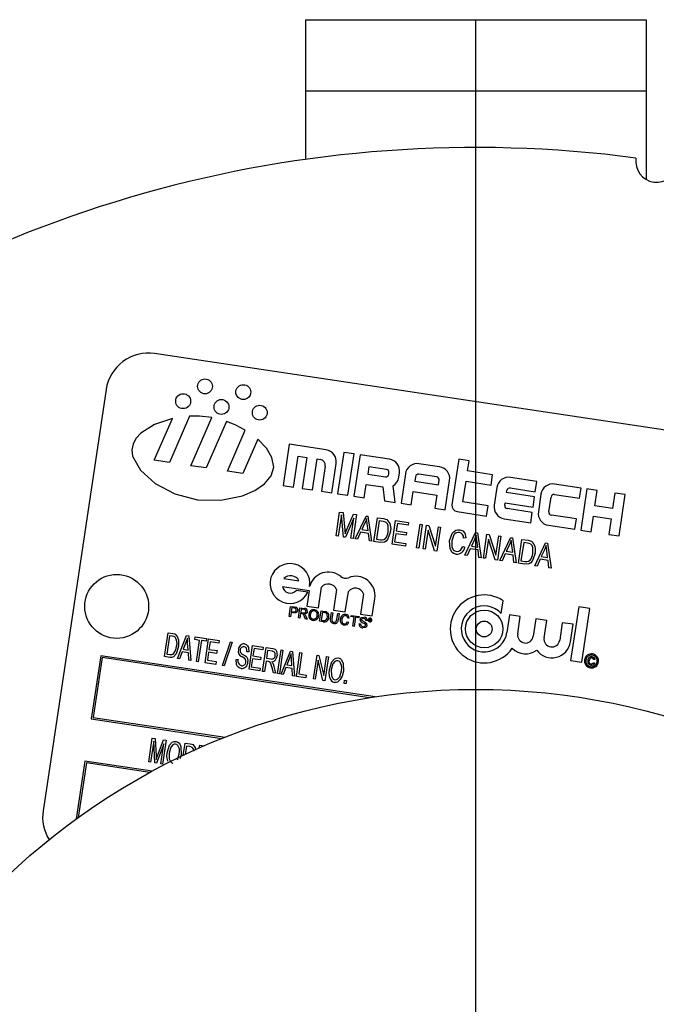
# Model space of a CAD drawing. Units: inches. Extents: x 2.5 to 52.5, y 2.5 to 39.4.
# Drawn here: x 14.2 to 16.1, y 32.5 to 35.4 of the extents above; entities that cross this region are included whole.
import ezdxf

# ---------------------------------------------------------------- set-up
doc = ezdxf.new("R2010")
doc.units = ezdxf.units.IN
doc.header["$LTSCALE"] = 5
doc.header["$MEASUREMENT"] = 0
doc.layers.add('FORMAT', color=7, linetype='Continuous')
doc.styles.add('SLDTEXTSTYLE0', font='TXT', dxfattribs={"width": 0.75})
doc.dimstyles.new('SLDDIMSTYLE2', dxfattribs={"dimtxt": 0.416667, "dimasz": 0.275, "dimexe": 0, "dimexo": 0.0625, "dimgap": 0.104167, "dimtad": 0, "dimtih": 1, "dimtoh": 1, "dimdec": 3, "dimrnd": 1e-09, "dimzin": 12, "dimdsep": 46, "dimlunit": 5, "dimtxsty": 'SLDTEXTSTYLE0', "dimsah": 1, "dimcen": 0, "dimadec": 0, "dimazin": 3, "dimtfac": 1, "dimtdec": 3, "dimtofl": 0, "dimtmove": 0, "dimatfit": 3, "dimfxl": 0, "dimfrac": 2, "dimtolj": 1, "dimtzin": 12, "dimarcsym": 0})

# ---------------------------------------------------------------- blocks, each defined once
blk = doc.blocks.new('_D_5')
at = {"layer": 'FORMAT'}
for p, q in [((13.1299, 28.7764), (12.0061, 27.5357)), ((9.7048, 28.1977), (9.5781, 28.1977)), ((9.5781, 28.1977), (9.5781, 27.5357)), ((10.6284, 28.1977), (10.7551, 28.1977)), ((10.7551, 28.1977), (10.7551, 27.5357)), ((9.5781, 27.5357), (9.7048, 27.5357)), ((10.7551, 27.5357), (10.6284, 27.5357)), ((12.0061, 27.5357), (11.3811, 27.5357))]:
    blk.add_line(p, q, dxfattribs=at)
blk.add_solid([(13.1299, 28.7764), (12.8989, 28.6145), (12.9916, 28.5306)], dxfattribs=at)
at = {"layer": 'FORMAT', "char_height": 0.41667, "attachment_point": 1, "style": 'SLDTEXTSTYLE0'}
for s, insert in [('182', (9.7048, 28.0728)), ('7 3/16"', (9.581, 27.3263)), ('%%c', (8.9521, 27.3263))]:
    blk.add_mtext(s, dxfattribs=dict(at, insert=insert))
blk = doc.blocks.new('SW_CENTERMARKSYMBOL_0')
at = {"layer": 'FORMAT', "color": 0}
blk.add_line((0, 0.75), (0, 3.965), dxfattribs=at)

msp = doc.modelspace()

# ---------------------------------------------------------------- linework, layer by layer
at = {"color": 7, "linetype": 'Continuous', "lineweight": 25}
for p, q in [((15.0398337, 35.4022769), (15.0398337, 35.1930769)), ((15.0398337, 35.4022769), (16.0398337, 35.4022769)), ((16.0398337, 35.4022769), (16.0398337, 35.1930769)), ((15.0398337, 35.1930769), (16.0398337, 35.1930769)), ((15.0398337, 35.1930769), (15.0398337, 34.9922875)), ((16.0398337, 35.1930769), (16.0398337, 34.933968)), ((17.3164593, 34.014947), (14.5968259, 34.4224934)), ((14.4546813, 34.3173986), (14.2694329, 33.0812016)), ((14.6998036, 34.2388616), (14.6406941, 34.1030652)), ((14.5959009, 34.1097776), (14.6491608, 34.2321352)), ((14.7034046, 34.0936678), (14.7648139, 34.2347476)), ((14.8076426, 34.2235222), (14.7481978, 34.0869554)), ((14.8109082, 34.077558), (14.8632697, 34.1978516)), ((14.8996816, 34.1718844), (14.8557014, 34.0708456)), ((14.9924096, 34.1565318), (14.9742552, 34.0353845)), ((15.1005768, 34.1403226), (14.9924096, 34.1565318)), ((15.0045421, 34.0308459), (15.0181578, 34.1217064)), ((15.0181578, 34.1217064), (15.044118, 34.1178162)), ((15.1524971, 34.1325422), (15.1343428, 34.0113949)), ((15.1827839, 34.1280036), (15.1524971, 34.1325422)), ((15.1646296, 34.0068563), (15.1827839, 34.1280036)), ((15.2000907, 34.1254101), (15.1819363, 34.0042628)), ((15.2866245, 34.1124427), (15.2000907, 34.1254101)), ((14.6406941, 34.1030652), (14.5959009, 34.1097776)), ((14.7481978, 34.0869554), (14.7034046, 34.0936678)), ((15.044118, 34.1178162), (15.0305022, 34.0269557)), ((15.060789, 34.0224171), (15.0744048, 34.1132776)), ((15.0744048, 34.1132776), (15.0830582, 34.1119809)), ((15.0977714, 34.0920806), (15.0867492, 34.0185269)), ((15.117036, 34.0139883), (15.1300034, 34.1005221)), ((15.2258389, 34.0905847), (15.2225971, 34.0689512)), ((15.2777592, 34.0828043), (15.2258389, 34.0905847)), ((15.4337319, 34.0903982), (15.3731583, 34.0994753)), ((15.4901908, 34.1129045), (15.4700913, 33.9787772)), ((15.5204776, 34.108366), (15.4901908, 34.1129045)), ((15.515939, 34.0780791), (15.5204776, 34.108366)), ((14.8557014, 34.0708456), (14.8109082, 34.077558)), ((15.2225971, 34.0689512), (15.2745173, 34.0611708)), ((15.2844675, 34.0685274), (15.2851158, 34.0728541)), ((15.3141059, 34.0596622), (15.316051, 34.0726422)), ((15.3333578, 34.0700488), (15.3203904, 33.983515)), ((15.4248666, 34.0607597), (15.3729464, 34.0685401)), ((15.5894927, 34.0670569), (15.515939, 34.0780791)), ((15.5849541, 34.03677), (15.5894927, 34.0670569)), ((14.9742552, 34.0353845), (15.0045421, 34.0308459)), ((15.2122232, 33.9997242), (15.2180585, 34.0386644)), ((15.2180585, 34.0386644), (15.2671297, 34.0313109)), ((15.3030836, 33.9861085), (15.2975479, 34.0348658)), ((15.3629962, 34.0611835), (15.3610511, 34.0482034)), ((15.3610511, 34.0482034), (15.4302782, 34.0378295)), ((15.4302782, 34.0378295), (15.4322233, 34.0508096)), ((15.4501911, 33.9640639), (15.4631585, 34.0505977)), ((15.5023233, 33.9872187), (15.5114004, 34.0477923)), ((15.5114004, 34.0477923), (15.5849541, 34.03677)), ((15.7192934, 34.0476058), (15.641413, 34.0592764)), ((15.7147548, 34.0173189), (15.7192934, 34.0476058)), ((15.8490941, 34.0281547), (15.7712137, 34.0398253)), ((15.0305022, 34.0269557), (15.060789, 34.0224171)), ((15.0867492, 34.0185269), (15.117036, 34.0139883)), ((15.1343428, 34.0113949), (15.1646296, 34.0068563)), ((15.1819363, 34.0042628), (15.2122232, 33.9997242)), ((15.2671297, 34.0313109), (15.2717284, 33.9908071)), ((15.3506772, 33.9789764), (15.3565126, 34.0179166)), ((15.3565126, 34.0179166), (15.4257396, 34.0075427)), ((15.4257396, 34.0075427), (15.4199043, 33.9686025)), ((15.6016125, 34.0298499), (15.5938321, 33.9779296)), ((15.6302784, 34.0144946), (15.631251, 34.0209846)), ((15.7124855, 34.0021755), (15.6302784, 34.0144946)), ((15.6412011, 34.0283412), (15.7147548, 34.0173189)), ((15.7314132, 34.0103988), (15.7236328, 33.9584785)), ((15.7710018, 34.0088901), (15.8445555, 33.9978679)), ((15.8445555, 33.9978679), (15.8490941, 34.0281547)), ((15.8664009, 34.0255612), (15.8482465, 33.9044139)), ((15.8966877, 34.0210226), (15.8664009, 34.0255612)), ((15.8898798, 33.9755924), (15.8966877, 34.0210226)), ((15.948608, 34.0132422), (15.9418001, 33.967812)), ((15.9788948, 34.0087036), (15.948608, 34.0132422)), ((15.9607404, 33.8875563), (15.9788948, 34.0087036)), ((15.2717284, 33.9908071), (15.3030836, 33.9861085)), ((15.3203904, 33.983515), (15.3506772, 33.9789764)), ((15.575877, 33.9761964), (15.5023233, 33.9872187)), ((15.5713384, 33.9459095), (15.575877, 33.9761964)), ((15.6247673, 33.9777177), (15.6257399, 33.9842077)), ((15.6257399, 33.9842077), (15.707947, 33.9718887)), ((15.707947, 33.9718887), (15.7124855, 34.0021755)), ((15.754568, 33.9582666), (15.7610517, 34.0015335)), ((15.9418001, 33.967812), (15.8898798, 33.9755924)), ((15.1295892, 33.8876324), (15.1400788, 33.9576313)), ((15.1453056, 33.9490926), (15.1359527, 33.8866788)), ((15.1400788, 33.9576313), (15.1501922, 33.9561157)), ((15.1514496, 33.8843566), (15.1453056, 33.9490926)), ((15.1501922, 33.9561157), (15.155166, 33.9046987)), ((15.160663, 33.9047463), (15.1809588, 33.9515053)), ((15.1900779, 33.9501387), (15.1795884, 33.8801399)), ((15.1809588, 33.9515053), (15.1900779, 33.9501387)), ((15.4199043, 33.9686025), (15.4501911, 33.9640639)), ((15.4848046, 33.9588769), (15.5713384, 33.9459095)), ((15.7056777, 33.9567453), (15.6321239, 33.9677676)), ((15.7011391, 33.9264585), (15.7056777, 33.9567453)), ((15.8354783, 33.9372942), (15.7619246, 33.9483165)), ((15.1820626, 33.9400698), (15.1575859, 33.883437)), ((15.1732248, 33.8810935), (15.1820626, 33.9400698)), ((15.1859519, 33.8791863), (15.2177337, 33.9459944)), ((15.2143717, 33.9254976), (15.2050695, 33.9060651)), ((15.2177337, 33.9459944), (15.223316, 33.9451579)), ((15.2237339, 33.9032682), (15.2210621, 33.9233331)), ((15.223316, 33.9451579), (15.2341329, 33.8719662)), ((15.2404965, 33.8710126), (15.250986, 33.9410114)), ((15.2561235, 33.9318762), (15.248086, 33.8782407)), ((15.250986, 33.9410114), (15.2692102, 33.9382805)), ((15.2677284, 33.9301371), (15.2561235, 33.9318762)), ((15.2941319, 33.8629751), (15.3046215, 33.932974)), ((15.3046215, 33.932974), (15.3428027, 33.9272524)), ((15.309759, 33.9238387), (15.3064895, 33.9020209)), ((15.3415766, 33.9190707), (15.309759, 33.9238387)), ((15.3428027, 33.9272524), (15.3415766, 33.9190707)), ((15.3659489, 33.8522131), (15.3764385, 33.922212)), ((15.382802, 33.9212584), (15.3723125, 33.8512595)), ((15.3764385, 33.922212), (15.382802, 33.9212584)), ((15.3850395, 33.8493523), (15.3955291, 33.9193512)), ((15.3955291, 33.9193512), (15.402333, 33.9183316)), ((15.402333, 33.9183316), (15.4216066, 33.8576697)), ((15.6232587, 33.9381291), (15.7011391, 33.9264585)), ((15.7530594, 33.918678), (15.8309398, 33.9070074)), ((15.8309398, 33.9070074), (15.8354783, 33.9372942)), ((15.8785333, 33.8998753), (15.8853412, 33.9453056)), ((15.8853412, 33.9453056), (15.9372615, 33.9375251)), ((15.9372615, 33.9375251), (15.9304536, 33.8920949)), ((15.155166, 33.9046987), (15.1560979, 33.893957)), ((15.2015707, 33.898224), (15.1926421, 33.8781837)), ((15.2247806, 33.894746), (15.2015707, 33.898224)), ((15.2050695, 33.9060651), (15.2237339, 33.9032682)), ((15.2274427, 33.8729687), (15.2247806, 33.894746)), ((15.3052635, 33.8938392), (15.3017215, 33.8702032)), ((15.335263, 33.8893437), (15.3052635, 33.8938392)), ((15.3064895, 33.9020209), (15.336489, 33.8975254)), ((15.336489, 33.8975254), (15.335263, 33.8893437)), ((15.3998577, 33.9048182), (15.3914031, 33.8483987)), ((15.4191015, 33.844248), (15.3998577, 33.9048182)), ((15.4216066, 33.8576697), (15.430074, 33.9141745)), ((15.4364375, 33.9132209), (15.425948, 33.843222)), ((15.430074, 33.9141745), (15.4364375, 33.9132209)), ((15.5077648, 33.8309615), (15.5395466, 33.8977696)), ((15.5395466, 33.8977696), (15.5451289, 33.8969331)), ((15.5451289, 33.8969331), (15.5559458, 33.8237414)), ((15.5623094, 33.8227878), (15.5727989, 33.8927867)), ((15.5727989, 33.8927867), (15.5796028, 33.8917671)), ((15.5796028, 33.8917671), (15.5988764, 33.8311052)), ((15.8482465, 33.9044139), (15.8785333, 33.8998753)), ((15.9304536, 33.8920949), (15.9607404, 33.8875563)), ((15.1359527, 33.8866788), (15.1295892, 33.8876324)), ((15.1575859, 33.883437), (15.1514496, 33.8843566)), ((15.1795884, 33.8801399), (15.1732248, 33.8810935)), ((15.1926421, 33.8781837), (15.1859519, 33.8791863)), ((15.2341329, 33.8719662), (15.2274427, 33.8729687)), ((15.2595444, 33.8681582), (15.2404965, 33.8710126)), ((15.248086, 33.8782407), (15.2598756, 33.876474)), ((15.3332222, 33.8571173), (15.2941319, 33.8629751)), ((15.3017215, 33.8702032), (15.3344483, 33.865299)), ((15.3344483, 33.865299), (15.3332222, 33.8571173)), ((15.510712, 33.8816418), (15.504076, 33.8807773)), ((15.5361846, 33.8772728), (15.5268824, 33.8578404)), ((15.5455468, 33.8550434), (15.542875, 33.8751083)), ((15.5771275, 33.8782538), (15.5686729, 33.8218342)), ((15.5963713, 33.8176835), (15.5771275, 33.8782538)), ((15.5988764, 33.8311052), (15.6073438, 33.88761)), ((15.6137073, 33.8866564), (15.6032178, 33.8166576)), ((15.6073438, 33.88761), (15.6137073, 33.8866564)), ((15.6104904, 33.8155677), (15.6422722, 33.8823759)), ((15.6389102, 33.861879), (15.629608, 33.8424466)), ((15.6422722, 33.8823759), (15.6478545, 33.8815393)), ((15.6482724, 33.8396496), (15.6456006, 33.8597146)), ((15.6478545, 33.8815393), (15.6586714, 33.8083476)), ((15.6650349, 33.807394), (15.6755245, 33.8773929)), ((15.680662, 33.8682576), (15.6726245, 33.8146221)), ((15.6755245, 33.8773929), (15.6937486, 33.8746619)), ((15.6922669, 33.8665186), (15.680662, 33.8682576)), ((15.713216, 33.8001739), (15.7449978, 33.8669821)), ((15.7449978, 33.8669821), (15.7505801, 33.8661455)), ((15.7505801, 33.8661455), (15.761397, 33.7929539)), ((15.3723125, 33.8512595), (15.3659489, 33.8522131)), ((15.3914031, 33.8483987), (15.3850395, 33.8493523)), ((15.425948, 33.843222), (15.4191015, 33.844248)), ((15.5014431, 33.8570051), (15.5075342, 33.8542333)), ((15.514455, 33.829959), (15.5077648, 33.8309615)), ((15.5233836, 33.8499993), (15.514455, 33.829959)), ((15.5465935, 33.8465212), (15.5233836, 33.8499993)), ((15.5268824, 33.8578404), (15.5455468, 33.8550434)), ((15.5492556, 33.824744), (15.5465935, 33.8465212)), ((15.6261092, 33.8346055), (15.6171806, 33.8145652)), ((15.6493191, 33.8311274), (15.6261092, 33.8346055)), ((15.629608, 33.8424466), (15.6482724, 33.8396496)), ((15.6519812, 33.8093502), (15.6493191, 33.8311274)), ((15.7416358, 33.8464852), (15.7323335, 33.8270528)), ((15.750998, 33.8242559), (15.7483262, 33.8443208)), ((15.5559458, 33.8237414), (15.5492556, 33.824744)), ((15.5686729, 33.8218342), (15.5623094, 33.8227878)), ((15.6032178, 33.8166576), (15.5963713, 33.8176835)), ((15.6171806, 33.8145652), (15.6104904, 33.8155677)), ((15.6586714, 33.8083476), (15.6519812, 33.8093502)), ((15.6840829, 33.8045396), (15.6650349, 33.807394)), ((15.6726245, 33.8146221), (15.6844141, 33.8128554)), ((15.7288348, 33.8192117), (15.7199062, 33.7991714)), ((15.7520447, 33.8157336), (15.7288348, 33.8192117)), ((15.7323335, 33.8270528), (15.750998, 33.8242559)), ((15.7547068, 33.7939564), (15.7520447, 33.8157336)), ((15.7199062, 33.7991714), (15.713216, 33.8001739)), ((15.761397, 33.7929539), (15.7547068, 33.7939564)), ((14.9761446, 33.76251), (15.0206476, 33.7558411)), ((14.9726834, 33.7394129), (15.0504288, 33.7277625)), ((15.0470016, 33.7225883), (15.0123559, 33.7277801)), ((15.0504288, 33.7277625), (15.0435065, 33.6815683)), ((15.0781521, 33.6763765), (15.0872683, 33.7372107)), ((15.1313041, 33.7306118), (15.1221879, 33.6697776)), ((15.1568336, 33.6645858), (15.1658421, 33.7247014)), ((15.2103452, 33.7180324), (15.201334, 33.6578988)), ((15.2359796, 33.652707), (15.2436924, 33.704176)), ((15.6147786, 33.6598404), (15.6203998, 33.6973512)), ((14.9915149, 33.6509166), (14.9960105, 33.6809161)), ((14.9975899, 33.6625901), (14.9957456, 33.6502826)), ((14.9960105, 33.6809161), (15.0070319, 33.6792645)), ((15.0049396, 33.6614887), (14.9975899, 33.6625901)), ((14.9997224, 33.6768206), (14.9981087, 33.6660516)), ((14.9981087, 33.6660516), (15.0053441, 33.6649673)), ((15.0068858, 33.6757472), (14.9997224, 33.6768206)), ((15.0192068, 33.6467669), (15.0237023, 33.6767664)), ((15.0254547, 33.6595942), (15.0234375, 33.6461329)), ((15.0237023, 33.6767664), (15.0367189, 33.6748158)), ((15.0297876, 33.6589449), (15.0254547, 33.6595942)), ((15.0274143, 33.6726709), (15.0259734, 33.6630557)), ((15.0259734, 33.6630557), (15.0340081, 33.6618516)), ((15.0363565, 33.6713309), (15.0274143, 33.6726709)), ((15.0435065, 33.6815683), (15.0781521, 33.6763765)), ((15.0815134, 33.63743), (15.086009, 33.6674295)), ((15.086009, 33.6674295), (15.0962672, 33.6658923)), ((15.089721, 33.663334), (15.0862629, 33.6402575)), ((15.0958026, 33.6624227), (15.089721, 33.663334)), ((15.1134221, 33.6456746), (15.1160085, 33.662934)), ((15.1160085, 33.662934), (15.1202392, 33.6623)), ((15.1202392, 33.6623), (15.1176825, 33.645239)), ((15.1221879, 33.6697776), (15.1568336, 33.6645858)), ((15.1322977, 33.6430488), (15.1348543, 33.6601098)), ((15.1348543, 33.6601098), (15.139085, 33.6594759)), ((15.139085, 33.6594759), (15.1364987, 33.6422165)), ((15.201334, 33.6578988), (15.2359796, 33.652707)), ((15.8421132, 33.6796985), (15.8184713, 33.5219318)), ((15.8751297, 33.6747509), (15.8421132, 33.6796985)), ((15.8514878, 33.5169841), (15.8751297, 33.6747509)), ((14.9957456, 33.6502826), (14.9915149, 33.6509166)), ((15.0234375, 33.6461329), (15.0192068, 33.6467669)), ((15.0398915, 33.6436672), (15.0371028, 33.6505613)), ((15.0447412, 33.6429404), (15.0398915, 33.6436672)), ((15.0410604, 33.6519591), (15.0447412, 33.6429404)), ((15.0922585, 33.6358198), (15.0815134, 33.63743)), ((15.0862629, 33.6402575), (15.0924467, 33.6393308)), ((15.1634835, 33.635973), (15.1675665, 33.6343535)), ((15.1686047, 33.6465299), (15.164238, 33.6462564)), ((15.1731811, 33.6508272), (15.1736998, 33.6542887)), ((15.1827964, 33.6493864), (15.1731811, 33.6508272)), ((15.1736998, 33.6542887), (15.197161, 33.650773)), ((15.1788195, 33.6228483), (15.1827964, 33.6493864)), ((15.1870271, 33.6487524), (15.1830502, 33.6222143)), ((15.1966423, 33.6473115), (15.1870271, 33.6487524)), ((15.197161, 33.650773), (15.1966423, 33.6473115)), ((15.1972985, 33.6306968), (15.2015292, 33.6300628)), ((15.2216618, 33.63845), (15.2174311, 33.639084)), ((15.2267966, 33.6381778), (15.227707, 33.6442531)), ((15.2277211, 33.6380392), (15.2267966, 33.6381778)), ((15.227707, 33.6442531), (15.2302741, 33.6438684)), ((15.2280575, 33.6402845), (15.2277211, 33.6380392)), ((15.2296899, 33.6400398), (15.2280575, 33.6402845)), ((15.2284732, 33.643058), (15.2282159, 33.641341)), ((15.2282159, 33.641341), (15.2297822, 33.6411063)), ((15.2301014, 33.642814), (15.2284732, 33.643058)), ((15.2319474, 33.6374059), (15.2307587, 33.637584)), ((15.2307784, 33.6383913), (15.2308444, 33.6390566)), ((15.2317989, 33.6391182), (15.2316962, 33.6384331)), ((15.2318456, 33.6375857), (15.2319474, 33.6374059)), ((15.6391597, 33.6561868), (15.6314347, 33.604636)), ((15.6707117, 33.6514587), (15.6391597, 33.6561868)), ((15.6629867, 33.5999079), (15.6707117, 33.6514587)), ((15.7166055, 33.6445813), (15.7088805, 33.5930305)), ((15.7481575, 33.6398531), (15.7166055, 33.6445813)), ((15.7404325, 33.5883023), (15.7481575, 33.6398531)), ((15.7940514, 33.6329758), (15.7863263, 33.581425)), ((15.8256034, 33.6282476), (15.7940514, 33.6329758)), ((14.6259748, 33.5333554), (14.6364643, 33.6033542)), ((14.6364643, 33.6033542), (14.6512652, 33.6011363)), ((15.1830502, 33.6222143), (15.1788195, 33.6228483)), ((15.8178783, 33.5766968), (15.8256034, 33.6282476)), ((14.6406927, 33.5943552), (14.6326553, 33.5407197)), ((14.6499113, 33.5929737), (14.6406927, 33.5943552)), ((14.664156, 33.5276338), (14.6910089, 33.5951805)), ((14.6886696, 33.5745304), (14.68066, 33.5549043)), ((14.6910089, 33.5951805), (14.6973724, 33.5942269)), ((14.6954608, 33.5526863), (14.6939396, 33.5725788)), ((14.6973724, 33.5942269), (14.7032462, 33.521776)), ((14.715237, 33.5831845), (14.716463, 33.5913661)), ((14.7288731, 33.581141), (14.715237, 33.5831845)), ((14.716463, 33.5913661), (14.7491898, 33.5864619)), ((14.7196096, 33.5193239), (14.7288731, 33.581141)), ((14.7343276, 33.5803237), (14.7250641, 33.5185065)), ((14.7479637, 33.5782802), (14.7343276, 33.5803237)), ((14.7450637, 33.5155095), (14.7555533, 33.5855083)), ((14.7491898, 33.5864619), (14.7479637, 33.5782802)), ((14.7555533, 33.5855083), (14.7864619, 33.5808766)), ((14.7597817, 33.5765093), (14.7565122, 33.5546915)), ((14.7852358, 33.5726949), (14.7597817, 33.5765093)), ((14.7864619, 33.5808766), (14.7852358, 33.5726949)), ((14.7962335, 33.506912), (14.8196515, 33.5768325)), ((14.8243248, 33.5761322), (14.8009067, 33.5062117)), ((14.8196515, 33.5768325), (14.8243248, 33.5761322)), ((14.6776299, 33.5469929), (14.6698803, 33.526776)), ((14.6960387, 33.5442343), (14.6776299, 33.5469929)), ((14.68066, 33.5549043), (14.6954608, 33.5526863)), ((14.6975219, 33.5226338), (14.6960387, 33.5442343)), ((14.7552862, 33.5465098), (14.7517442, 33.5228738)), ((14.7789221, 33.5429678), (14.7552862, 33.5465098)), ((14.7565122, 33.5546915), (14.7801482, 33.5511495)), ((14.7801482, 33.5511495), (14.7789221, 33.5429678)), ((14.8734634, 33.5473903), (14.8678727, 33.5472986)), ((14.8741525, 33.4961651), (14.8846421, 33.5661639)), ((14.8846421, 33.5661639), (14.9155507, 33.5615322)), ((14.8888705, 33.5571649), (14.885601, 33.5353471)), ((14.9143246, 33.5533505), (14.8888705, 33.5571649)), ((14.9141519, 33.490171), (14.9246414, 33.5601699)), ((14.9155507, 33.5615322), (14.9143246, 33.5533505)), ((14.9246414, 33.5601699), (14.943803, 33.5572985)), ((14.9288698, 33.5511708), (14.9254641, 33.5284439)), ((14.9429463, 33.5490614), (14.9288698, 33.5511708)), ((14.9577875, 33.4836321), (14.9682771, 33.5536309)), ((14.9737315, 33.5528136), (14.963242, 33.4828147)), ((14.9682771, 33.5536309), (14.9737315, 33.5528136)), ((14.9686964, 33.4819974), (14.9955494, 33.5495441)), ((14.9955494, 33.5495441), (15.0019129, 33.5485905)), ((15.0019129, 33.5485905), (15.0077867, 33.4761395)), ((15.0132411, 33.4753222), (15.0237307, 33.545321)), ((15.0291852, 33.5445037), (15.0199216, 33.4826865)), ((15.0237307, 33.545321), (15.0291852, 33.5445037)), ((14.4387231, 33.5361365), (14.4109358, 33.350707)), ((14.4429269, 33.5304508), (14.4166216, 33.3549108)), ((15.2446232, 33.4153696), (14.4387231, 33.5361365)), ((15.2279595, 33.4128109), (14.4429269, 33.5304508)), ((14.6414575, 33.5310352), (14.6259748, 33.5333554)), ((14.6326553, 33.5407197), (14.6420159, 33.539317)), ((14.6698803, 33.526776), (14.664156, 33.5276338)), ((14.7032462, 33.521776), (14.6975219, 33.5226338)), ((14.7250641, 33.5185065), (14.7196096, 33.5193239)), ((14.7768814, 33.5107415), (14.7450637, 33.5155095)), ((14.7517442, 33.5228738), (14.7781074, 33.5189232)), ((14.7781074, 33.5189232), (14.7768814, 33.5107415)), ((14.8366498, 33.5250223), (14.8422405, 33.525114)), ((14.884375, 33.5271654), (14.880833, 33.5035294)), ((14.9080109, 33.5236234), (14.884375, 33.5271654)), ((14.885601, 33.5353471), (14.909237, 33.5318051)), ((14.909237, 33.5318051), (14.9080109, 33.5236234)), ((14.9242381, 33.5202623), (14.9196063, 33.4893537)), ((14.9308715, 33.5192682), (14.9242381, 33.5202623)), ((14.9254641, 33.5284439), (14.9381344, 33.5265453)), ((14.9932101, 33.528894), (14.9852004, 33.5092679)), ((15.0000013, 33.5070499), (14.99848, 33.5269424)), ((15.0632403, 33.4678296), (15.0737299, 33.5378285)), ((15.0770281, 33.5226221), (15.0686948, 33.4670123)), ((15.0737299, 33.5378285), (15.0795395, 33.5369579)), ((15.0910382, 33.463664), (15.0770281, 33.5226221)), ((15.0795395, 33.5369579), (15.0935694, 33.4779387)), ((15.0935694, 33.4779387), (15.1019112, 33.5336054)), ((15.1073657, 33.532788), (15.0968761, 33.4627892)), ((15.1019112, 33.5336054), (15.1073657, 33.532788)), ((15.8184713, 33.5219318), (15.8514878, 33.5169841)), ((15.8857654, 33.516219), (15.8892014, 33.5146554)), ((15.8902255, 33.5249885), (15.8864822, 33.5245008)), ((14.8009067, 33.5062117), (14.7962335, 33.506912)), ((14.9059702, 33.4913971), (14.8741525, 33.4961651)), ((14.880833, 33.5035294), (14.9071962, 33.4995788)), ((14.9071962, 33.4995788), (14.9059702, 33.4913971)), ((14.9196063, 33.4893537), (14.9141519, 33.490171)), ((14.9459837, 33.4854009), (14.941699, 33.501002)), ((14.952333, 33.4844495), (14.9459837, 33.4854009)), ((14.9474305, 33.504747), (14.952333, 33.4844495)), ((14.9821704, 33.5013565), (14.9744208, 33.4811395)), ((15.0005792, 33.4985979), (14.9821704, 33.5013565)), ((14.9852004, 33.5092679), (15.0000013, 33.5070499)), ((15.0020623, 33.4769974), (15.0005792, 33.4985979)), ((14.963242, 33.4828147), (14.9577875, 33.4836321)), ((14.9744208, 33.4811395), (14.9686964, 33.4819974)), ((15.0077867, 33.4761395), (15.0020623, 33.4769974)), ((15.0405134, 33.4712353), (15.0132411, 33.4753222)), ((15.0199216, 33.4826865), (15.0417395, 33.479417)), ((15.0417395, 33.479417), (15.0405134, 33.4712353)), ((15.0686948, 33.4670123), (15.0632403, 33.4678296)), ((15.0968761, 33.4627892), (15.0910382, 33.463664)), ((15.1532388, 33.454343), (15.1547373, 33.4643429)), ((15.1547373, 33.4643429), (15.1601918, 33.4635255)), ((15.1601918, 33.4635255), (15.1586933, 33.4535257)), ((15.1586933, 33.4535257), (15.1532388, 33.454343)), ((14.4109358, 33.350707), (14.7945385, 33.2932228)), ((14.4166216, 33.3549108), (14.8037553, 33.2968975)), ((14.5796627, 33.2243061), (14.5901522, 33.294305)), ((14.5943296, 33.284965), (14.5851171, 33.2234888)), ((14.5901522, 33.294305), (14.598618, 33.2930364)), ((14.5974181, 33.2216454), (14.5943296, 33.284965)), ((14.598618, 33.2930364), (14.6011771, 33.2419811)), ((14.6056371, 33.2421842), (14.6233903, 33.2893241)), ((14.6310607, 33.2881747), (14.6205711, 33.2181759)), ((14.6233903, 33.2893241), (14.6310607, 33.2881747)), ((14.6238352, 33.2771741), (14.6027021, 33.2208536)), ((14.6151166, 33.2189932), (14.6238352, 33.2771741)), ((14.6810682, 33.2435222), (14.6865143, 33.2798648)), ((14.6865143, 33.2798648), (14.7013152, 33.2776468)), ((14.6907427, 33.2708657), (14.687071, 33.2463639)), ((14.6999613, 33.2694843), (14.6907427, 33.2708657)), ((14.7279864, 33.2650909), (14.7292409, 33.2734621)), ((14.7292409, 33.2734621), (14.7425112, 33.2714735)), ((14.392411, 33.2270873), (14.3669632, 33.0572691)), ((14.5902025, 33.1974476), (14.392411, 33.2270873)), ((14.5851171, 33.2234888), (14.5796627, 33.2243061)), ((14.6011771, 33.2419811), (14.601626, 33.2313118)), ((14.6645155, 33.2306015), (14.6694728, 33.2467784)), ((14.6748953, 33.2457479), (14.6721086, 33.2346631)), ((14.3966148, 33.2214015), (14.3726317, 33.0613581)), ((14.5828969, 33.1934865), (14.3966148, 33.2214015)), ((14.6027021, 33.2208536), (14.5974181, 33.2216454)), ((14.6205711, 33.2181759), (14.6151166, 33.2189932))]:
    msp.add_line(p, q, dxfattribs=at)
at = {"color": 7, "linetype": 'Continuous', "lineweight": 25, "flags": 128}
for points in [[(14.7648139, 34.2347476), (14.7284031, 34.2388707), (14.6998036, 34.2388616)], [(14.6491608, 34.2321352), (14.5970598, 34.2148834), (14.5569353, 34.1893981), (14.5429366, 34.1741947), (14.5338188, 34.157685), (14.5302037, 34.1401208), (14.5322844, 34.1218182), (14.5552659, 34.0801025), (14.5986871, 34.0415822), (14.6565359, 34.0110875), (14.7228, 33.9934487), (14.7912534, 33.9920689), (14.8549039, 34.0052375), (14.8911316, 34.0206887), (14.919918, 34.0404905), (14.9391404, 34.0637968), (14.9466834, 34.0897602), (14.9415875, 34.1173603), (14.9253264, 34.1452121), (14.8996816, 34.1718844)], [(14.8632697, 34.1978516), (14.8331489, 34.2134463), (14.8076426, 34.2235222)], [(15.21944, 33.9382883), (15.2168042, 33.9310447), (15.2143717, 33.9254976)], [(15.2210621, 33.9233331), (15.2200344, 33.9316954), (15.21944, 33.9382883)], [(15.2768805, 33.9273424), (15.271888, 33.9293237), (15.2677284, 33.9301371)], [(15.2692102, 33.9382805), (15.274975, 33.9371008), (15.2792862, 33.935449)], [(15.2830857, 33.9009096), (15.2831469, 33.9168011), (15.2809843, 33.9226735), (15.2768805, 33.9273424)], [(15.1560979, 33.893957), (15.1586413, 33.9000045), (15.160663, 33.9047463)], [(15.2894344, 33.8998566), (15.281085, 33.8768256), (15.2770018, 33.8722035), (15.2717487, 33.8690109), (15.2595444, 33.8681582)], [(15.2778951, 33.8842014), (15.2815088, 33.893339), (15.2830857, 33.9009096)], [(15.4630806, 33.8739222), (15.4717813, 33.8964798), (15.4812092, 33.9040683), (15.4870711, 33.9057288), (15.4931637, 33.9056498)], [(15.4917104, 33.8975021), (15.4870637, 33.8976084), (15.4825827, 33.8963892), (15.4786994, 33.893846), (15.475626, 33.8903592), (15.4694442, 33.8729686)], [(15.4931637, 33.9056498), (15.501501, 33.9022815), (15.5073057, 33.8953927), (15.510712, 33.8816418)], [(15.5412529, 33.8900635), (15.5386171, 33.8828199), (15.5361846, 33.8772728)], [(15.542875, 33.8751083), (15.5418473, 33.8834707), (15.5412529, 33.8900635)], [(15.4818335, 33.8339179), (15.4758905, 33.8355854), (15.4707078, 33.8389229), (15.4644135, 33.849421), (15.4630806, 33.8739222)], [(15.4694442, 33.8729686), (15.4698844, 33.8542661), (15.4745394, 33.8461808), (15.4783757, 33.8434777), (15.4828749, 33.8421273)], [(15.6439785, 33.8746697), (15.6413427, 33.8674261), (15.6389102, 33.861879)], [(15.6456006, 33.8597146), (15.6445729, 33.8680769), (15.6439785, 33.8746697)], [(15.701419, 33.8637238), (15.6964264, 33.8657051), (15.6922669, 33.8665186)], [(15.6937486, 33.8746619), (15.6995135, 33.8734822), (15.7038247, 33.8718304)], [(15.7076242, 33.8372911), (15.7076854, 33.8531826), (15.7055228, 33.8590549), (15.701419, 33.8637238)], [(15.4828749, 33.8421273), (15.490068, 33.8428568), (15.4960377, 33.8469612), (15.5014431, 33.8570051)], [(15.7139728, 33.836238), (15.7056235, 33.813207), (15.7015403, 33.808585), (15.6962872, 33.8053923), (15.6840829, 33.8045396)], [(15.7024336, 33.8205828), (15.7060473, 33.8297204), (15.7076242, 33.8372911)], [(15.7467041, 33.8592759), (15.7440683, 33.8520324), (15.7416358, 33.8464852)], [(15.7483262, 33.8443208), (15.7472985, 33.8526831), (15.7467041, 33.8592759)], [(15.0170255, 33.6689496), (15.0154347, 33.6647302), (15.0120021, 33.6618506), (15.0049396, 33.6614887)], [(15.0103016, 33.6749649), (15.0084093, 33.6754884), (15.0068858, 33.6757472)], [(15.0070319, 33.6792645), (15.0095187, 33.6788226), (15.0114366, 33.6783156)], [(15.0318522, 33.6584942), (15.0307056, 33.6587903), (15.0297876, 33.6589449)], [(15.0340081, 33.6618516), (15.0366534, 33.6616546), (15.0391945, 33.6623143), (15.0406235, 33.6638108), (15.0413225, 33.6657633)], [(15.0413225, 33.6657633), (15.0411405, 33.6681055), (15.039806, 33.6700304), (15.0363565, 33.6713309)], [(15.0455667, 33.6652194), (15.0443571, 33.6619113), (15.0417985, 33.6595001), (15.0364016, 33.658347)], [(15.0364016, 33.658347), (15.0376502, 33.6573989), (15.0385117, 33.6565192)], [(15.0659749, 33.6672857), (15.0609364, 33.6668123), (15.0568159, 33.6638928), (15.0540797, 33.6564229)], [(15.1006677, 33.6610607), (15.0979991, 33.662016), (15.0958026, 33.6624227)], [(15.0962672, 33.6658923), (15.0992336, 33.665344), (15.1015028, 33.6646653)], [(15.1041797, 33.6496034), (15.1039409, 33.6566618), (15.1026896, 33.6591554), (15.1006677, 33.6610607)], [(15.1015028, 33.6646653), (15.1039419, 33.6633451), (15.1055442, 33.6618661)], [(15.0385117, 33.6565192), (15.0401026, 33.6540564), (15.0410604, 33.6519591)], [(15.0924467, 33.6393308), (15.0967349, 33.6391672), (15.0998498, 33.6403904)], [(15.0998498, 33.6403904), (15.1030881, 33.6451593), (15.1041797, 33.6496034)], [(15.1176825, 33.645239), (15.1173414, 33.6413865), (15.1182193, 33.6376685), (15.1204255, 33.6356217), (15.1233115, 33.6347056)], [(15.1233115, 33.6347056), (15.1259818, 33.6345648), (15.1285622, 33.6352163), (15.1304746, 33.6370425), (15.1322977, 33.6430488)], [(15.1464885, 33.6432756), (15.1462942, 33.6383922), (15.1476562, 33.6337307), (15.1503588, 33.6310408), (15.1539445, 33.6297219)], [(15.157626, 33.6535515), (15.1544349, 33.6535685), (15.1514569, 33.6524476), (15.1491191, 33.6502854), (15.1464885, 33.6432756)], [(15.1539445, 33.6297219), (15.157415, 33.6298529), (15.1605005, 33.6314328), (15.1634835, 33.635973)], [(15.2002183, 33.6423086), (15.2011255, 33.6449483), (15.2029018, 33.6471027), (15.2053324, 33.6484745), (15.2118638, 33.6489629)], [(15.2115134, 33.6454763), (15.2090479, 33.6456156), (15.2066728, 33.6449982), (15.2052126, 33.6437359), (15.2044904, 33.641951)], [(15.2044904, 33.641951), (15.2045789, 33.6402996), (15.205169, 33.6391396)], [(15.2174311, 33.639084), (15.2170744, 33.6417814), (15.2154962, 33.6439752), (15.2115134, 33.6454763)], [(15.2308444, 33.6390566), (15.2308191, 33.6394957), (15.2307139, 33.6396885), (15.230543, 33.6398265), (15.2296899, 33.6400398)], [(15.2297822, 33.6411063), (15.230337, 33.6410543), (15.2307699, 33.6411081)], [(15.231251, 33.6417703), (15.2312268, 33.6422136), (15.2311206, 33.6424102), (15.230953, 33.6425574), (15.2301014, 33.642814)], [(15.2307587, 33.637584), (15.2307559, 33.6380365), (15.2307784, 33.6383913)], [(15.2319757, 33.6410582), (15.2316141, 33.6407684), (15.2312873, 33.6406044)], [(15.2316962, 33.6384331), (15.2317046, 33.6379437), (15.2318456, 33.6375857)], [(15.2322068, 33.6418402), (15.2321092, 33.6413925), (15.2319757, 33.6410582)], [(14.6512652, 33.6011363), (14.6559681, 33.6001116), (14.6594237, 33.5985921)], [(15.2204796, 33.6253121), (15.2186824, 33.6213008), (15.2151256, 33.6187129), (15.2082506, 33.6180447)], [(14.6571316, 33.5904685), (14.6532372, 33.5922907), (14.6499113, 33.5929737)], [(14.6930987, 33.5874169), (14.6907921, 33.5801408), (14.6886696, 33.5745304)], [(14.6939396, 33.5725788), (14.693366, 33.5808826), (14.6930987, 33.5874169)], [(14.860702, 33.5706809), (14.8659372, 33.5689206), (14.8700656, 33.5652595), (14.8725935, 33.5603424), (14.8734634, 33.5473903)], [(14.666731, 33.5634254), (14.6600028, 33.5415174), (14.6525922, 33.5328576), (14.6471968, 33.5309523), (14.6414575, 33.5310352)], [(14.6420159, 33.539317), (14.6471559, 33.5391884), (14.6518922, 33.5410708), (14.6566406, 33.5475531)], [(14.6566406, 33.5475531), (14.6598065, 33.5567998), (14.6612914, 33.5643422)], [(14.8482604, 33.5528808), (14.8480701, 33.5487554), (14.8488261, 33.545607)], [(14.8488261, 33.545607), (14.8526745, 33.5418241), (14.8564111, 33.5397213)], [(14.8678727, 33.5472986), (14.8679019, 33.5527183), (14.8664667, 33.5579161), (14.8636322, 33.5610452), (14.8596464, 33.5624737)], [(14.943803, 33.5572985), (14.9506224, 33.5552316), (14.9533256, 33.5529179), (14.9550964, 33.5498154), (14.9562957, 33.5357038)], [(14.9976392, 33.5417805), (14.9953325, 33.5345044), (14.9932101, 33.528894)], [(14.99848, 33.5269424), (14.9979065, 33.5352462), (14.9976392, 33.5417805)], [(14.8509059, 33.4987192), (14.8450038, 33.5007011), (14.8403805, 33.504858), (14.8375556, 33.510417), (14.8366498, 33.5250223)], [(14.8652209, 33.5171971), (14.8649622, 33.5229206), (14.8618041, 33.5276435), (14.8540941, 33.5324002)], [(14.8564111, 33.5397213), (14.8613718, 33.5371063), (14.8650543, 33.5346936)], [(14.941699, 33.501002), (14.9384611, 33.5118754), (14.9358872, 33.5169044), (14.9336115, 33.5185553), (14.9308715, 33.5192682)], [(14.9415786, 33.5181285), (14.9431668, 33.5161446), (14.944143, 33.5144038)], [(14.944143, 33.5144038), (14.9462109, 33.5090722), (14.9474305, 33.504747)], [(15.1101642, 33.4956393), (15.1172199, 33.5179495), (15.1250325, 33.5266457), (15.1303364, 33.5291304), (15.1361804, 33.5293995)], [(15.1349828, 33.5212136), (15.1304763, 33.5209783), (15.1264171, 33.5189915), (15.120638, 33.5120759), (15.1156017, 33.4947083)], [(15.145919, 33.5075495), (15.1418785, 33.5170774), (15.1388256, 33.5198115), (15.1349828, 33.5212136)], [(15.1361804, 33.5293995), (15.1415632, 33.5274435), (15.145837, 33.523614), (15.1507004, 33.5132606), (15.1512004, 33.4903613)], [(15.8809512, 33.5295243), (15.8773795, 33.5291757), (15.8744909, 33.5270413), (15.872443, 33.5217874)], [(15.1117942, 33.4708507), (15.109422, 33.4846401), (15.1101642, 33.4956393)], [(15.1156017, 33.4947083), (15.1158652, 33.4777747), (15.1194693, 33.4701142), (15.1225809, 33.4672319), (15.1265592, 33.465777)], [(15.1265592, 33.465777), (15.1309412, 33.4660189), (15.1348829, 33.467966), (15.1406296, 33.4745918), (15.1457778, 33.4913917)], [(15.1512004, 33.4903613), (15.1476248, 33.4761385), (15.142163, 33.4660093)], [(15.1457778, 33.4913917), (15.146483, 33.500441), (15.145919, 33.5075495)], [(15.142163, 33.4660093), (15.1338799, 33.4587982), (15.1297194, 33.4575509), (15.1253758, 33.4575889)], [(14.6338592, 33.2510259), (14.6409149, 33.2733361), (14.6487274, 33.2820323), (14.6540314, 33.284517), (14.6598754, 33.2847862)], [(14.6598754, 33.2847862), (14.6652582, 33.2828302), (14.6695319, 33.2790007), (14.6743954, 33.2686473), (14.6748953, 33.2457479)], [(14.6586778, 33.2766003), (14.6541713, 33.2763649), (14.650112, 33.2743782), (14.644333, 33.2674625), (14.6392966, 33.2500949)], [(14.669614, 33.2629362), (14.6655735, 33.2724641), (14.6625206, 33.2751982), (14.6586778, 33.2766003)], [(14.6694728, 33.2467784), (14.6701779, 33.2558276), (14.669614, 33.2629362)], [(14.7071816, 33.266979), (14.7032872, 33.2688013), (14.6999613, 33.2694843)], [(14.7013152, 33.2776468), (14.706018, 33.2766222), (14.7094736, 33.2751026)], [(14.7094736, 33.2751026), (14.7155542, 33.2667241), (14.7171578, 33.2587602)], [(14.601626, 33.2313118), (14.6038528, 33.2374075), (14.6056371, 33.2421842)], [(14.6354891, 33.2262373), (14.6331169, 33.2400268), (14.6338592, 33.2510259)], [(14.6392966, 33.2500949), (14.6395602, 33.2331614), (14.6431642, 33.2255009), (14.6462758, 33.2226186), (14.6502542, 33.2211637)]]:
    msp.add_lwpolyline(points, dxfattribs=at)
at = {"color": 7, "linetype": 'Continuous', "lineweight": 25}
for centre, radius in [((14.7447735, 34.3263564), 0.021875), ((14.8572675, 34.3094988), 0.021875), ((14.6807461, 34.282865), 0.021875), ((14.7932401, 34.2660074), 0.021875), ((14.905734, 34.2491498), 0.021875), ((14.4856768, 33.6807752), 0.09375), ((15.5647452, 33.6146297), 0.0551074), ((15.5647452, 33.6146297), 0.0232031), ((15.5398337, 31.4372769), 2)]:
    msp.add_circle(centre, radius, dxfattribs=at)
for centre, radius, start, end in [((15.5398337, 31.4372769), 3.59, 82.4749479, 175.4799443), ((16.0718671, 34.9876347), 0.0625, 171.976197, 350.9786952), ((14.578301, 34.2988737), 0.125, 81.4774461, 171.4774461), ((15.0953899, 34.1057091), 0.035, 351.4774461, 81.4774461), ((15.0804647, 34.0946741), 0.0175, 351.4774461, 81.4774461), ((15.2814375, 34.0778292), 0.035, 351.4774461, 81.4774461), ((15.3679713, 34.0648618), 0.035, 81.4774461, 171.4774461), ((15.2758141, 34.0698242), 0.00875, 261.4774461, 351.4774461), ((15.2764625, 34.0741509), 0.00875, 351.4774461, 81.4774461), ((15.3716496, 34.0598867), 0.00875, 81.4774461, 171.4774461), ((15.428545, 34.0557846), 0.035, 351.4774461, 81.4774461), ((15.2794924, 34.0648491), 0.035, 301.0556802, 351.4774461), ((15.4235699, 34.0521063), 0.00875, 351.4774461, 81.4774461), ((15.6362261, 34.0246629), 0.035, 81.4774461, 171.4774461), ((15.7660267, 34.0052118), 0.035, 81.4774461, 171.4774461), ((15.6399044, 34.0196878), 0.00875, 81.4774461, 171.4774461), ((15.7697051, 34.0002368), 0.00875, 81.4774461, 171.4774461), ((15.4873981, 33.9761837), 0.0175, 171.4774461, 261.4774461), ((15.6284456, 33.9727426), 0.035, 171.4774461, 261.4774461), ((15.6334207, 33.976421), 0.00875, 171.4774461, 261.4774461), ((15.7582463, 33.9532916), 0.035, 171.4774461, 261.4774461), ((15.7632214, 33.9569699), 0.00875, 171.4774461, 261.4774461), ((15.2579524, 33.9101233), 0.0331137, 341.938122, 49.8899583), ((15.4881679, 33.8819493), 0.0159512, 355.7862677, 77.1686245), ((15.2642358, 33.8911799), 0.0153387, 253.4853513, 332.9375186), ((15.6824909, 33.8465047), 0.0331137, 341.938122, 49.8899583), ((15.4833725, 33.8583854), 0.0245158, 266.400865, 350.2492476), ((14.9944166, 33.747964), 0.0583875, 351.4774461, 334.2395922), ((15.6887743, 33.8275614), 0.0153387, 253.4853513, 332.9375186), ((15.1069524, 33.7250056), 0.0566297, 50.1671718, 165.3677907), ((14.996049, 33.7435129), 0.0275151, 26.6188209, 136.3360712), ((15.1072568, 33.7203684), 0.0261381, 23.0723715, 139.8825206), ((15.1576389, 33.7857707), 0.0225, 230.1671718, 292.3178923), ((15.1876881, 33.7125685), 0.0566297, 351.4774461, 112.3178923), ((14.9950196, 33.7421224), 0.0225, 186.9165059, 320.3988578), ((15.1861223, 33.7082115), 0.0261381, 22.0696167, 140.8852755), ((15.5647452, 33.6146297), 0.0997009, 56.0675653, 325.2527929), ((15.007279, 33.6701604), 0.0055418, 249.5652289, 352.7750095), ((15.0079516, 33.6706001), 0.0049573, 346.7440404, 61.7021101), ((15.0091244, 33.6705854), 0.0080686, 348.3029243, 73.3475742), ((15.0236824, 33.6473826), 0.0137917, 13.3252913, 53.6747546), ((15.0372923, 33.6664675), 0.008368, 351.422882, 93.9291229), ((15.0642242, 33.6565484), 0.0143788, 81.0160301, 177.7814721), ((15.0639852, 33.6568757), 0.0105984, 343.4264979, 79.1792326), ((15.0642738, 33.6564502), 0.0144681, 346.9712295, 81.2707153), ((15.0926392, 33.6522264), 0.0161078, 348.0941971, 36.7586982), ((15.5647452, 33.6146297), 0.0674341, 42.1013107, 351.4774461), ((15.0639916, 33.6542452), 0.0144218, 168.5627973, 261.4230892), ((15.0641029, 33.6536881), 0.0103896, 164.73847, 260.2390519), ((15.0640651, 33.6541476), 0.0143365, 261.0741243, 356.1643095), ((15.0634641, 33.6540712), 0.0106814, 263.966967, 358.8270922), ((15.0950387, 33.6488892), 0.0133618, 257.9907124, 0.0606274), ((15.1239647, 33.6419537), 0.0111799, 160.559977, 265.3878518), ((15.1254122, 33.6416595), 0.0111004, 257.796071, 2.8761818), ((15.1558736, 33.6401692), 0.014118, 164.712699, 261.6460648), ((15.1561657, 33.6432281), 0.0139264, 80.980034, 177.2694322), ((15.1559423, 33.6382889), 0.0122724, 260.0532646, 341.2964866), ((15.1566394, 33.6460132), 0.0076025, 1.8328895, 82.5431889), ((15.1570997, 33.645499), 0.011551, 5.1198882, 83.7908746), ((15.2084099, 33.6292489), 0.0112053, 172.5757374, 269.1855923), ((15.2074433, 33.6413931), 0.0072828, 172.7781571, 238.8460011), ((15.2091498, 33.6291843), 0.0076711, 173.4236791, 265.7625513), ((15.2846816, 33.7874799), 0.17252, 241.9951908, 245.678493), ((15.1645876, 33.5470344), 0.100649, 59.0420734, 66.2218033), ((15.2118662, 33.6391429), 0.0098201, 355.9542063, 90.0140294), ((15.2119851, 33.6263265), 0.0042733, 352.1358407, 67.388352), ((15.2127196, 33.6264068), 0.0078368, 351.9708832, 62.3014779), ((15.2295344, 33.6409067), 0.0055085, 171.9935133, 261.8739203), ((15.2295299, 33.6408346), 0.0055145, 81.1461146, 171.2455721), ((15.2295416, 33.640912), 0.0047136, 172.1326679, 262.0155787), ((15.2295269, 33.6408387), 0.0047098, 80.8946658, 171.224915), ((15.2295967, 33.6409029), 0.005514, 261.2267237, 351.1859069), ((15.2296073, 33.6408887), 0.0047002, 261.1833174, 351.1609683), ((15.2295903, 33.6408304), 0.0047083, 351.8933062, 81.6721924), ((15.2304329, 33.6420848), 0.0017907, 352.1489674, 95.0859003), ((15.2295946, 33.6408337), 0.0055059, 351.9018393, 81.8136531), ((15.2304907, 33.6418168), 0.0007617, 291.4996202, 356.4960412), ((15.23066, 33.6395573), 0.0012206, 338.9156941, 59.0744477), ((15.2103897, 33.627287), 0.0060299, 252.5652355, 345.1518505), ((15.6859336, 33.5964692), 0.0232031, 171.4774461, 351.4774461), ((14.6351441, 33.5735733), 0.027729, 340.554813, 37.5386427), ((14.6321034, 33.5745726), 0.0363776, 342.1557395, 41.3212889), ((14.8595685, 33.5539639), 0.0167554, 86.1211078, 180.7145274), ((15.7633794, 33.5848637), 0.0551074, 216.1996921, 351.4774461), ((15.7633794, 33.5848637), 0.0232031, 171.4774461, 351.4774461), ((14.8610132, 33.5497112), 0.0186425, 167.472225, 248.2138319), ((14.8582322, 33.5525987), 0.0099757, 81.8498982, 178.3795633), ((14.9416138, 33.5394618), 0.0096916, 342.0718418, 82.0976601), ((15.6859336, 33.5964692), 0.0551074, 224.5574863, 306.7552), ((14.8563184, 33.5210142), 0.0146627, 163.7633997, 255.3123938), ((14.8525824, 33.5167794), 0.0181379, 264.6962983, 359.6797801), ((14.8542663, 33.517668), 0.0109647, 261.2623616, 357.5383307), ((14.8530714, 33.5210264), 0.0181764, 346.1588836, 48.7568498), ((14.9404708, 33.5366439), 0.0103654, 256.9729249, 359.086083), ((14.9386449, 33.5355346), 0.0176516, 279.5670443, 0.549138), ((15.8796135, 33.5207904), 0.020721, 171.4655519, 261.5788649), ((15.8796419, 33.5208008), 0.0207476, 81.4493788, 171.5055133), ((15.8796405, 33.5208104), 0.017115, 171.5425678, 261.520839), ((15.8796592, 33.5207774), 0.0171384, 81.5124076, 171.4424845), ((15.8797631, 33.5195927), 0.0112627, 165.158558, 260.8741428), ((15.8799743, 33.522115), 0.0111041, 80.3605521, 178.1290824), ((15.8795224, 33.5194459), 0.0074565, 161.6987371, 259.3636406), ((15.8796776, 33.5207525), 0.020693, 261.387968, 351.5669241), ((15.8796603, 33.5207759), 0.0170838, 261.4379027, 351.5169894), ((15.8798753, 33.5183062), 0.0100152, 259.0727148, 338.6217977), ((15.8794141, 33.5188899), 0.0068901, 259.3957192, 337.1916728), ((15.8802212, 33.523164), 0.0064021, 12.0530006, 83.4528293), ((15.8810634, 33.5238635), 0.009231, 7.0000524, 85.2131371), ((15.8796275, 33.5208008), 0.0171199, 351.4504594, 81.3959181), ((15.8796622, 33.5208264), 0.0207192, 351.3710254, 81.4943421), ((15.1286762, 33.4745544), 0.0172835, 192.3740669, 258.9914288), ((14.6964911, 33.2558317), 0.015445, 0.5010042, 46.1983847), ((14.3930526, 33.0626767), 0.125, 171.4774461, 212.0524972)]:
    msp.add_arc(centre, radius, start, end, dxfattribs=at)

# ---------------------------------------------------------------- block references
at = {"layer": 'FORMAT'}
msp.add_blockref('SW_CENTERMARKSYMBOL_0', (15.5398337, 31.4372769), dxfattribs=at)

# ---------------------------------------------------------------- dimensions: what is measured, and where the dimension line sits
dim = msp.add_diameter_dim_2p(p1=(17.949789, 34.0981443), p2=(13.1298783, 28.7764095), dimstyle='SLDDIMSTYLE2', dxfattribs=at)
dim.commit()
dim.dimension.update_dxf_attribs({"geometry": '_D_5', "text_midpoint": (10.1666039, 27.5356829), "dimtype": 163})

doc.saveas('drawing.dxf')
